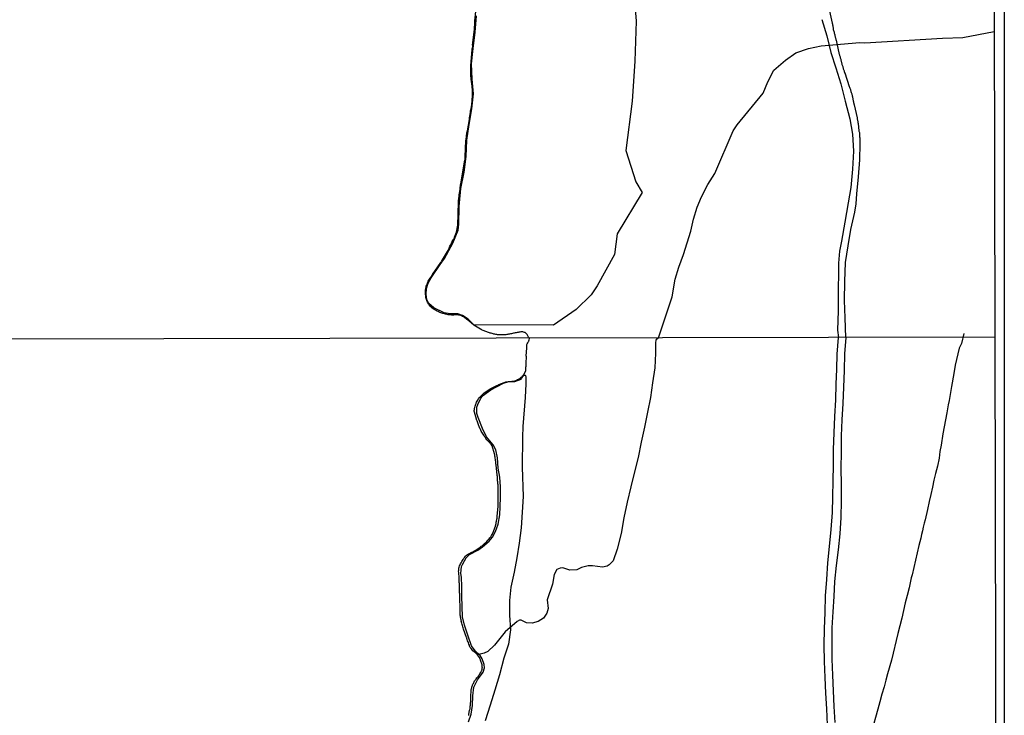
# Model space of a CAD drawing. Units: millimetres. Extents: x 175914 to 178330, y 1660412 to 1663190.
# Drawn here: x 178028 to 178330, y 1660855 to 1661069 of the extents above; entities that cross this region are included whole.
import ezdxf

# ---------------------------------------------------------------- set-up
doc = ezdxf.new("R2010")
doc.units = ezdxf.units.MM
for name, color, linetype in [('IMAGEM', 7, 'Continuous'), ('V-BANHADO', 102, 'Continuous'), ('V-REFERENCIA', 2, 'Continuous'), ('V-RIO', 71, 'Continuous'), ('V-VALETA', 6, 'Continuous'), ('X-LIMITE_1000', 7, 'Continuous'), ('X-LIMITE_5000', 7, 'Continuous')]:
    doc.layers.add(name, color=color, linetype=linetype)
picture_1 = doc.add_image_def('image1.jpg', size_in_pixel=(4026, 4630))

msp = doc.modelspace()

# ---------------------------------------------------------------- linework, layer by layer
at = {"layer": 'V-BANHADO'}
for points in [[(178215.67, 1661080.93), (178216.67, 1661068.24), (178216.25, 1661056.01), (178215.53, 1661043.72), (178213.49, 1661028.58), (178216.56, 1661018.99), (178218.56, 1661015.72), (178210.91, 1661003.06), (178210.1, 1660996.73), (178204.79, 1660987.06), (178202.92, 1660984.27), (178198.27, 1660979.85), (178191.31, 1660975.05), (178166.96, 1660975.13), (178166.47, 1660975.5), (178165.14, 1660976.85), (178163.43, 1660978.02), (178161.97, 1660978.54), (178159.7, 1660978.46), (178157.78, 1660978.83), (178154.61, 1660980.36), (178153.07, 1660981.7), (178152.54, 1660982.78), (178152.34, 1660984.54), (178152.38, 1660986.24), (178152.92, 1660987.93), (178153.88, 1660989.54), (178156.61, 1660993.62), (178157.95, 1660995.5), (178160.45, 1661000.18), (178162.14, 1661004.13), (178162.29, 1661006.03), (178162.42, 1661011.42), (178162.98, 1661016.9), (178163.94, 1661021.98), (178164.52, 1661026.73), (178164.79, 1661031.73), (178165.52, 1661036.52), (178166.33, 1661041.39), (178166.85, 1661046.01), (178166.39, 1661050.48), (178166.2, 1661055.12), (178166.76, 1661059.91), (178167.3, 1661064.89), (178167.7, 1661069.89)], [(178165.3, 1660853.36), (178166.06, 1660855.74), (178166.56, 1660858.32), (178166.62, 1660861.35), (178166.95, 1660863.99), (178168.08, 1660866.19), (178169.81, 1660868.56), (178170.2, 1660869.96), (178170.09, 1660870.99), (178169.49, 1660872.71), (178168.71, 1660873.94), (178168.18, 1660874.35), (178167.34, 1660875.1), (178166.2, 1660876.64), (178165.11, 1660879.9), (178164.03, 1660882.98), (178163.47, 1660885.56), (178163.38, 1660888.71), (178163.24, 1660891.85), (178163.22, 1660894.82), (178163.13, 1660897.7), (178162.96, 1660898.89), (178163.12, 1660901.02), (178163.41, 1660901.57), (178164.56, 1660903.7), (178165.54, 1660904.64), (178168.15, 1660906.04), (178169.55, 1660906.99), (178171.59, 1660908.75), (178172.68, 1660909.96), (178173.47, 1660911.53), (178173.91, 1660912.5), (178174.36, 1660914.02), (178174.87, 1660916.87), (178175.03, 1660919.3), (178175.1, 1660922.28), (178175.08, 1660925.48), (178174.87, 1660928.36), (178174.4, 1660931.18), (178174.14, 1660934.33), (178173.63, 1660936.76), (178172.89, 1660938.29), (178170.84, 1660940.74), (178169.55, 1660943.3), (178168.22, 1660946.74), (178167.86, 1660947.92), (178167.86, 1660949.84), (178168.16, 1660950.72), (178169, 1660952.42), (178169.58, 1660953.32), (178172.18, 1660955.18), (178176.07, 1660957.18), (178177.7, 1660957.71), (178179.45, 1660957.69), (178181.39, 1660958.5), (178181.56, 1660958.65), (178181.99, 1660959.29), (178182.36, 1660959.64), (178182.64, 1660959.65), (178182.75, 1660959.57), (178182.85, 1660959.04), (178182.88, 1660958.5), (178182.89, 1660957.04), (178182.66, 1660952.86), (178181.93, 1660943.94), (178181.82, 1660940.63), (178181.71, 1660931.45), (178182.02, 1660922.42), (178181.72, 1660917.62), (178181.42, 1660912.82), (178180.81, 1660908.11), (178180.06, 1660903.69), (178179.29, 1660899.27), (178178.22, 1660894.68), (178177.85, 1660890.52), (178177.9, 1660886.07), (178178.13, 1660881.62), (178177.52, 1660877.22), (178176.17, 1660872.87), (178174.82, 1660867.82), (178173.31, 1660863.09), (178171.94, 1660858.43), (178170.37, 1660853.7)]]:
    msp.add_lwpolyline(points, dxfattribs=at)
at = {"layer": 'V-REFERENCIA'}
for points in [[(178279.3, 1661057.37), (178279.21, 1661057.59), (178279.17, 1661057.8), (178279.1, 1661058.01), (178279.09, 1661058.07), (178278.13, 1661062.42), (178278.06, 1661062.46), (178278.02, 1661062.46), (178278.02, 1661062.74), (178277.92, 1661062.9), (178277.85, 1661063.42), (178277.76, 1661063.67), (178277.72, 1661063.93), (178277.64, 1661064.23), (178277.57, 1661064.48), (178277.51, 1661064.78), (178277.44, 1661065.04), (178277.36, 1661065.33), (178277.27, 1661065.63), (178277.21, 1661065.89), (178277.21, 1661066.1), (178277.19, 1661066.19), (178277.12, 1661066.44), (178277.08, 1661066.74), (178277.04, 1661066.99), (178276.98, 1661067.25), (178276.94, 1661067.55), (178276.92, 1661067.65), (178275.95, 1661072.25)], [(178273.65, 1661068.78), (178275.14, 1661063.74), (178276.38, 1661058.66), (178277.95, 1661053.96), (178279.46, 1661049.01), (178280.76, 1661043.76), (178282.22, 1661038.28), (178283.04, 1661033.64), (178283.34, 1661028.35), (178283.09, 1661022.87), (178282.59, 1661017.25), (178281.68, 1661012.55), (178280.66, 1661006.64), (178279.64, 1661000.73), (178279.11, 1660997.69), (178278.75, 1660993.99), (178278.75, 1660991.55), (178278.71, 1660985.49), (178278.67, 1660979.41), (178278.45, 1660973.45), (178278.81, 1660971.25)], [(178281.02, 1660971.26), (178280.86, 1660977.29), (178280.59, 1660982.54), (178280.69, 1660988.38), (178280.94, 1660994.22), (178281.75, 1660999.31), (178282.56, 1661004.4), (178283.73, 1661009.65), (178284.17, 1661012.25), (178284.42, 1661015.34), (178284.92, 1661020.55), (178285.3, 1661025.68), (178285.45, 1661030.58), (178285.39, 1661032.37), (178285.36, 1661032.64), (178285.32, 1661032.85), (178285.28, 1661033.07), (178285.28, 1661033.28), (178285.26, 1661033.49), (178285.26, 1661033.7), (178285.26, 1661033.96), (178285.19, 1661034.17), (178285.15, 1661034.38), (178285.09, 1661034.64), (178285.09, 1661034.85), (178285.09, 1661035.07), (178285.04, 1661035.28), (178285.02, 1661035.49), (178285, 1661035.7), (178284.96, 1661035.96), (178284.96, 1661036.17), (178284.94, 1661036.39), (178284.89, 1661036.6), (178284.85, 1661036.81), (178284.83, 1661037.02), (178284.81, 1661037.28), (178284.77, 1661037.49), (178284.7, 1661037.71), (178284.7, 1661037.92), (178284.64, 1661038.13), (178284.6, 1661038.34), (178284.56, 1661038.6), (178284.58, 1661038.62), (178283.63, 1661042.55), (178283.64, 1661042.6), (178283.6, 1661042.66), (178283.55, 1661042.66), (178283.55, 1661042.81), (178283.53, 1661043.03), (178283.51, 1661043.11), (178283.45, 1661043.24), (178283.43, 1661043.45), (178283.4, 1661043.67), (178283.32, 1661043.88), (178283.3, 1661044.09), (178283.28, 1661044.3), (178283.23, 1661044.56), (178283.17, 1661044.77), (178283.17, 1661044.99), (178283.09, 1661045.2), (178283.04, 1661045.41), (178282.98, 1661045.62), (178282.92, 1661045.88), (178282.85, 1661046.09), (178282.79, 1661046.3), (178282.7, 1661046.56), (178282.64, 1661046.77), (178282.55, 1661046.99), (178282.51, 1661047.2), (178282.41, 1661047.41), (178282.34, 1661047.62), (178282.25, 1661047.88), (178282.17, 1661048.09), (178282.15, 1661048.16), (178280.77, 1661052.26), (178280.7, 1661052.26), (178280.68, 1661052.52), (178280.64, 1661052.56), (178280.64, 1661052.67), (178280.59, 1661052.73), (178280.57, 1661052.95), (178280.47, 1661053.16), (178280.42, 1661053.37), (178280.34, 1661053.58), (178280.3, 1661053.84), (178280.21, 1661054.05), (178280.17, 1661054.27), (178280.06, 1661054.48), (178280.04, 1661054.69), (178279.94, 1661054.9), (178279.89, 1661055.16), (178279.81, 1661055.37), (178279.76, 1661055.59), (178279.7, 1661055.8), (178279.66, 1661056.01), (178279.57, 1661056.22), (178279.55, 1661056.48), (178279.47, 1661056.69), (178279.43, 1661056.9), (178279.34, 1661057.16), (178279.3, 1661057.37)], [(178275.37, 1660852.46), (178275.14, 1660857.3), (178274.91, 1660862.14), (178274.68, 1660866.98), (178274.45, 1660871.82), (178274.38, 1660876.88), (178274.51, 1660881.88), (178274.64, 1660886.92), (178274.77, 1660891.96), (178275.2, 1660897.02), (178275.48, 1660902.08), (178276.05, 1660907.14), (178276.55, 1660912.32), (178276.9, 1660917.54), (178277.03, 1660922.4), (178277.11, 1660927.23), (178277.19, 1660932.07), (178277.27, 1660936.91), (178277.48, 1660941.97), (178277.69, 1660947.03), (178277.93, 1660952.09), (178278.1, 1660956.92), (178278.25, 1660961.53), (178278.4, 1660966.14), (178278.81, 1660971.25)], [(178281.02, 1660971.26), (178280.65, 1660966.19), (178280.47, 1660961.11), (178280.29, 1660956.05), (178280.09, 1660950.99), (178279.8, 1660945.93), (178279.6, 1660941.03), (178279.59, 1660936.08), (178279.49, 1660931.11), (178279.55, 1660926.11), (178279.56, 1660921.09), (178279.47, 1660916.07), (178279.2, 1660911.05), (178278.67, 1660906.13), (178278.09, 1660901.32), (178277.51, 1660896.42), (178277.31, 1660891.79), (178276.99, 1660887.11), (178276.72, 1660882.21), (178276.74, 1660877.4), (178276.76, 1660872.59), (178276.89, 1660867.69), (178277.17, 1660862.85), (178277.34, 1660858.01), (178277.6, 1660853.18)]]:
    msp.add_lwpolyline(points, dxfattribs=at)
at = {"layer": 'V-RIO'}
msp.add_lwpolyline([(178165.32, 1660855.32), (178165.36, 1660855.4), (178165.38, 1660855.64), (178165.42, 1660855.72), (178165.64, 1660856.81), (178165.66, 1660857.11), (178165.75, 1660857.36), (178165.77, 1660857.66), (178165.79, 1660857.92), (178165.83, 1660858.17), (178165.87, 1660858.47), (178165.87, 1660858.73), (178165.92, 1660859.02), (178165.92, 1660859.28), (178165.96, 1660859.54), (178166, 1660859.83), (178166, 1660860.09), (178166, 1660860.39), (178166, 1660860.68), (178165.98, 1660861.01), (178166.13, 1660863.11), (178166.15, 1660863.32), (178166.17, 1660863.51), (178166.21, 1660863.58), (178166.26, 1660863.79), (178166.34, 1660864.01), (178166.38, 1660864.26), (178166.49, 1660864.47), (178166.56, 1660864.69), (178166.66, 1660864.94), (178166.77, 1660865.16), (178166.87, 1660865.37), (178167, 1660865.62), (178167.17, 1660865.9), (178167.36, 1660866.13), (178167.51, 1660866.35), (178167.68, 1660866.58), (178167.87, 1660866.83), (178168.02, 1660867.05), (178168.22, 1660867.28), (178168.35, 1660867.41), (178168.47, 1660867.63), (178168.64, 1660867.88), (178168.79, 1660868.11), (178168.94, 1660868.35), (178169.05, 1660868.52), (178169.17, 1660868.78), (178169.3, 1660868.99), (178169.37, 1660869.14), (178169.41, 1660869.2), (178169.45, 1660869.46), (178169.51, 1660869.67), (178169.51, 1660869.88), (178169.53, 1660869.99), (178169.51, 1660870.14), (178169.51, 1660870.35), (178169.49, 1660870.61), (178169.44, 1660870.84), (178169, 1660872.31), (178168.98, 1660872.39), (178168.81, 1660872.74), (178168.75, 1660872.86), (178168.71, 1660872.97), (178168.63, 1660873.1), (178168.05, 1660873.94), (178167.43, 1660874.5), (178167.11, 1660874.74), (178166.66, 1660875.14), (178166.41, 1660875.42), (178166.07, 1660875.84), (178165.81, 1660876.14), (178165.62, 1660876.52), (178165.55, 1660876.87), (178165.36, 1660877.21), (178165.24, 1660877.55), (178165.17, 1660877.89), (178165.02, 1660878.23), (178164.92, 1660878.57), (178164.79, 1660878.91), (178164.73, 1660879.1), (178164.68, 1660879.25), (178164.72, 1660879.27), (178163.77, 1660881.76), (178163.64, 1660882.15), (178163.53, 1660882.49), (178163.4, 1660882.87), (178163.34, 1660883.21), (178163.23, 1660883.59), (178163.13, 1660883.93), (178163.08, 1660884.27), (178163.09, 1660884.32), (178163.11, 1660884.32), (178163.13, 1660884.38), (178163.02, 1660884.42), (178163, 1660884.62), (178162.94, 1660884.91), (178162.89, 1660885.17), (178162.85, 1660885.47), (178162.81, 1660885.76), (178162.76, 1660886.06), (178162.74, 1660886.36), (178162.74, 1660886.66), (178162.72, 1660886.96), (178162.72, 1660887.21), (178162.72, 1660887.51), (178162.72, 1660887.77), (178162.72, 1660888.06), (178162.75, 1660888.39), (178162.64, 1660891.09), (178162.64, 1660891.39), (178162.64, 1660891.68), (178162.64, 1660892.02), (178162.64, 1660892.32), (178162.59, 1660892.66), (178162.57, 1660892.96), (178162.55, 1660893.3), (178162.55, 1660893.6), (178162.55, 1660893.94), (178162.55, 1660894.24), (178162.55, 1660894.58), (178162.55, 1660894.88), (178162.55, 1660895.18), (178162.51, 1660895.47), (178162.49, 1660895.77), (178162.47, 1660896.07), (178162.47, 1660896.37), (178162.47, 1660896.67), (178162.47, 1660897.47), (178162.45, 1660897.82), (178162.42, 1660898.16), (178162.32, 1660898.5), (178162.3, 1660898.84), (178162.28, 1660899.18), (178162.23, 1660899.52), (178162.3, 1660899.86), (178162.32, 1660900.2), (178162.36, 1660900.5), (178162.45, 1660900.84), (178162.57, 1660901.18), (178162.7, 1660901.52), (178162.85, 1660901.82), (178163.06, 1660902.16), (178163.21, 1660902.5), (178163.43, 1660902.84), (178163.66, 1660903.18), (178163.85, 1660903.52), (178164.13, 1660903.9), (178164.38, 1660904.18), (178164.64, 1660904.43), (178164.94, 1660904.69), (178165.28, 1660904.88), (178165.58, 1660905.01), (178165.92, 1660905.18), (178166.26, 1660905.35), (178166.6, 1660905.52), (178166.94, 1660905.73), (178167.28, 1660905.92), (178167.6, 1660906.09), (178167.92, 1660906.35), (178168.22, 1660906.52), (178168.56, 1660906.73), (178168.88, 1660906.95), (178169.2, 1660907.2), (178169.47, 1660907.37), (178169.77, 1660907.61), (178170.03, 1660907.86), (178170.31, 1660908.12), (178170.58, 1660908.37), (178170.9, 1660908.67), (178171.24, 1660909.07), (178171.58, 1660909.46), (178171.86, 1660909.78), (178172.11, 1660910.12), (178172.33, 1660910.46), (178172.54, 1660910.8), (178172.63, 1660910.95), (178172.67, 1660911.08), (178172.71, 1660911.14), (178172.7, 1660911.19), (178173.52, 1660913.37), (178173.58, 1660913.44), (178173.6, 1660913.59), (178173.62, 1660913.7), (178173.71, 1660913.91), (178173.75, 1660914.21), (178173.82, 1660914.42), (178173.82, 1660914.63), (178173.84, 1660914.85), (178173.9, 1660915.1), (178173.94, 1660915.32), (178173.96, 1660915.53), (178174.03, 1660915.78), (178174.05, 1660916), (178174.07, 1660916.21), (178174.09, 1660916.44), (178174.35, 1660919.36), (178174.35, 1660919.62), (178174.35, 1660919.83), (178174.37, 1660920.04), (178174.39, 1660920.3), (178174.41, 1660920.51), (178174.43, 1660920.72), (178174.43, 1660920.98), (178174.43, 1660921.19), (178174.43, 1660921.4), (178174.43, 1660921.66), (178174.43, 1660921.87), (178174.41, 1660922.13), (178174.41, 1660922.38), (178174.41, 1660922.6), (178174.42, 1660922.85), (178174.35, 1660925.83), (178174.35, 1660926.09), (178174.3, 1660926.39), (178174.26, 1660926.68), (178174.26, 1660926.98), (178174.22, 1660927.28), (178174.2, 1660927.58), (178174.18, 1660927.88), (178174.16, 1660928.13), (178174.13, 1660928.43), (178174.13, 1660928.69), (178174.13, 1660928.79), (178174.07, 1660928.83), (178174.05, 1660929), (178173.75, 1660932.13), (178173.67, 1660932.48), (178173.67, 1660932.82), (178173.62, 1660933.16), (178173.56, 1660933.5), (178173.54, 1660933.84), (178173.49, 1660934.18), (178173.45, 1660934.52), (178173.39, 1660934.86), (178173.37, 1660935.2), (178173.26, 1660935.54), (178173.25, 1660935.58), (178172.5, 1660938.01), (178172.33, 1660938.31), (178172.07, 1660938.62), (178171.9, 1660938.86), (178171.6, 1660939.18), (178171.43, 1660939.37), (178171.16, 1660939.67), (178170.92, 1660939.88), (178170.62, 1660940.25), (178170.45, 1660940.52), (178170.3, 1660940.76), (178170.26, 1660940.84), (178170.2, 1660940.91), (178169.94, 1660941.27), (178169.77, 1660941.55), (178169.53, 1660941.91), (178169.37, 1660942.18), (178169.19, 1660942.48), (178169.05, 1660942.78), (178168.92, 1660943.08), (178168.79, 1660943.33), (178168.66, 1660943.63), (178168.56, 1660943.89), (178168.43, 1660944.19), (178168.34, 1660944.48), (178168.26, 1660944.78), (178168.13, 1660945.08), (178168.02, 1660945.33), (178167.9, 1660945.63), (178167.79, 1660945.89), (178167.77, 1660946.02), (178167.75, 1660946.14), (178167.69, 1660946.21), (178167.12, 1660948.35), (178167.11, 1660948.44), (178167.07, 1660948.53), (178167.04, 1660948.87), (178167.11, 1660949.17), (178167.15, 1660949.51), (178167.22, 1660949.81), (178167.34, 1660950.15), (178167.45, 1660950.44), (178167.56, 1660950.79), (178167.6, 1660951.02), (178167.62, 1660951.08), (178167.77, 1660951.42), (178167.94, 1660951.72), (178168.11, 1660952.06), (178168.34, 1660952.51), (178168.43, 1660952.63), (178168.5, 1660952.7), (178168.54, 1660952.74), (178168.58, 1660952.83), (178168.62, 1660952.85), (178170.08, 1660954.25), (178172.11, 1660955.56), (178173.76, 1660956.42), (178174.01, 1660956.55), (178174.31, 1660956.66), (178174.56, 1660956.78), (178174.86, 1660956.93), (178175.12, 1660957.04), (178175.37, 1660957.15), (178175.67, 1660957.25), (178175.93, 1660957.36), (178176.22, 1660957.47), (178176.48, 1660957.55), (178176.74, 1660957.59), (178177.03, 1660957.64), (178177.29, 1660957.68), (178177.59, 1660957.7), (178177.84, 1660957.72), (178178.14, 1660957.74), (178178.4, 1660957.76), (178178.65, 1660957.81), (178178.95, 1660957.85), (178179.21, 1660957.89), (178179.5, 1660957.93), (178179.76, 1660958.04), (178180.01, 1660958.15), (178180.31, 1660958.3), (178180.57, 1660958.42), (178180.87, 1660958.6), (178181.12, 1660958.77), (178181.37, 1660958.98), (178181.72, 1660959.23), (178181.89, 1660959.47), (178182.1, 1660959.64), (178182.14, 1660959.71), (178182.64, 1660960.57), (178182.82, 1660961.13), (178182.84, 1660961.47), (178182.86, 1660961.81), (178182.88, 1660962.15), (178182.95, 1660962.49), (178182.95, 1660962.84), (178182.97, 1660963.18), (178182.99, 1660963.52), (178182.99, 1660963.86), (178182.99, 1660964.2), (178183.03, 1660964.54), (178183.06, 1660964.88), (178183.03, 1660965.26), (178183.02, 1660965.66), (178183.16, 1660967.99), (178183.16, 1660968.2), (178183.18, 1660968.41), (178183.18, 1660968.63), (178183.2, 1660968.84), (178183.2, 1660969.05), (178183.29, 1660969.31), (178183.46, 1660969.56), (178183.57, 1660969.78), (178183.69, 1660969.99), (178183.76, 1660970.12), (178183.8, 1660970.2), (178183.82, 1660970.33), (178183.88, 1660970.45), (178184, 1660971.07), (178183.66, 1660971.36), (178183.32, 1660972.11), (178182.9, 1660972.6), (178182.71, 1660972.72), (178182.41, 1660972.8), (178182.15, 1660972.89), (178181.9, 1660972.93), (178181.6, 1660972.95), (178181.3, 1660972.95), (178181.05, 1660972.91), (178180.75, 1660972.87), (178180.49, 1660972.8), (178180.2, 1660972.78), (178179.9, 1660972.7), (178179.6, 1660972.63), (178179.3, 1660972.57), (178179.05, 1660972.53), (178178.75, 1660972.48), (178178.49, 1660972.4), (178178.2, 1660972.35), (178177.9, 1660972.27), (178177.6, 1660972.21), (178177.3, 1660972.16), (178177.05, 1660972.14), (178176.75, 1660972.1), (178176.49, 1660972.08), (178176.19, 1660972.06), (178175.9, 1660972.06), (178175.6, 1660972.04), (178175.3, 1660972.06), (178175, 1660972.06), (178174.75, 1660972.08), (178174.45, 1660972.1), (178174.19, 1660972.1), (178173.94, 1660972.14), (178173.64, 1660972.18), (178173.38, 1660972.23), (178173.09, 1660972.29), (178172.83, 1660972.35), (178172.53, 1660972.44), (178172.24, 1660972.53), (178171.98, 1660972.61), (178171.68, 1660972.68), (178171.43, 1660972.76), (178171.13, 1660972.89), (178170.87, 1660972.97), (178170.62, 1660973.06), (178170.32, 1660973.19), (178170.06, 1660973.27), (178169.77, 1660973.4), (178169.51, 1660973.53), (178169.26, 1660973.65), (178169.1, 1660973.72), (178169.02, 1660973.76), (178168.93, 1660973.76), (178166.93, 1660975.01), (178165.36, 1660976.36), (178165.1, 1660976.59), (178164.78, 1660976.8), (178164.48, 1660977.04), (178164.27, 1660977.21), (178164.02, 1660977.38), (178163.72, 1660977.57), (178163.47, 1660977.7), (178163.17, 1660977.85), (178162.91, 1660977.95), (178162.66, 1660978.04), (178162.36, 1660978.1), (178162.1, 1660978.14), (178161.85, 1660978.17), (178161.55, 1660978.17), (178161.29, 1660978.14), (178161, 1660978.14), (178160.7, 1660978.12), (178160.4, 1660978.1), (178160.15, 1660978.1), (178159.85, 1660978.14), (178159.59, 1660978.19), (178159.29, 1660978.23), (178159, 1660978.23), (178158.74, 1660978.29), (178158.44, 1660978.36), (178158.19, 1660978.42), (178157.89, 1660978.49), (178157.63, 1660978.57), (178157.38, 1660978.61), (178157.08, 1660978.72), (178156.82, 1660978.78), (178156.53, 1660978.95), (178156.27, 1660979.04), (178155.97, 1660979.19), (178155.68, 1660979.32), (178155.42, 1660979.44), (178155.12, 1660979.61), (178154.76, 1660979.8), (178154.42, 1660980.02), (178154.01, 1660980.3), (178153.69, 1660980.62), (178153.48, 1660980.87), (178153.2, 1660981.21), (178153.03, 1660981.47), (178152.93, 1660981.73), (178152.73, 1660982.02), (178152.61, 1660982.32), (178152.5, 1660982.62), (178152.39, 1660982.92), (178152.31, 1660983.22), (178152.29, 1660983.28), (178152.2, 1660983.36), (178152.21, 1660983.51), (178152.07, 1660984.96), (178152.07, 1660985.22), (178152.09, 1660985.51), (178152.09, 1660985.81), (178152.18, 1660986.11), (178152.2, 1660986.41), (178152.31, 1660986.71), (178152.35, 1660987), (178152.46, 1660987.3), (178152.56, 1660987.6), (178152.67, 1660987.9), (178152.78, 1660988.2), (178152.93, 1660988.49), (178153.12, 1660988.79), (178153.31, 1660989.09), (178153.48, 1660989.39), (178153.65, 1660989.64), (178153.69, 1660989.68), (178153.76, 1660989.77), (178153.84, 1660989.92), (178153.91, 1660989.96), (178153.95, 1660990.06), (178154.01, 1660990.13), (178154.08, 1660990.2), (178154.14, 1660990.34), (178154.2, 1660990.43), (178154.2, 1660990.52), (178156.82, 1660994.2), (178156.86, 1660994.28), (178156.91, 1660994.33), (178157.01, 1660994.5), (178158.86, 1660997.56), (178159.01, 1660997.9), (178159.16, 1660998.24), (178159.33, 1660998.58), (178159.46, 1660998.92), (178159.61, 1660999.26), (178159.76, 1660999.6), (178159.99, 1660999.95), (178160.14, 1661000.29), (178160.31, 1661000.63), (178160.5, 1661000.97), (178160.65, 1661001.31), (178160.86, 1661001.65), (178160.95, 1661001.84), (178161.01, 1661002.01), (178161.61, 1661003.49), (178161.97, 1661005.65), (178161.97, 1661005.86), (178161.99, 1661006.2), (178162.01, 1661006.54), (178162.01, 1661006.88), (178162.06, 1661007.22), (178162.1, 1661007.57), (178162.1, 1661007.91), (178162.1, 1661008.25), (178162.12, 1661008.61), (178162.25, 1661013.23), (178162.25, 1661013.44), (178162.27, 1661013.65), (178162.29, 1661013.87), (178162.33, 1661014.08), (178162.38, 1661014.33), (178162.4, 1661014.55), (178162.4, 1661014.76), (178162.44, 1661014.97), (178162.46, 1661015.19), (178162.48, 1661015.4), (178162.53, 1661015.57), (178162.57, 1661015.65), (178162.59, 1661015.87), (178162.59, 1661016.08), (178162.61, 1661016.34), (178162.69, 1661016.55), (178162.69, 1661016.76), (178162.72, 1661016.97), (178162.74, 1661017.19), (178162.74, 1661017.4), (178162.82, 1661017.65), (178162.84, 1661017.87), (178162.86, 1661018.08), (178162.92, 1661018.32), (178164.21, 1661025.66), (178164.23, 1661025.87), (178164.23, 1661026.08), (178164.25, 1661026.34), (178164.27, 1661026.55), (178164.25, 1661026.79), (178164.5, 1661031.62), (178164.55, 1661031.96), (178164.57, 1661032.3), (178164.63, 1661032.64), (178164.68, 1661032.98), (178164.7, 1661033.32), (178164.78, 1661033.62), (178164.82, 1661033.96), (178164.89, 1661034.3), (178164.96, 1661034.66), (178165.57, 1661038.09), (178165.59, 1661038.39), (178165.63, 1661038.68), (178165.67, 1661038.98), (178165.72, 1661039.28), (178165.8, 1661039.54), (178165.82, 1661039.83), (178165.85, 1661040.13), (178165.89, 1661040.43), (178165.93, 1661040.73), (178166.02, 1661041.03), (178166.06, 1661041.32), (178166.12, 1661041.62), (178166.17, 1661041.92), (178166.19, 1661042.18), (178166.27, 1661042.47), (178166.29, 1661042.77), (178166.31, 1661043.07), (178166.38, 1661043.37), (178166.4, 1661043.67), (178166.42, 1661043.96), (178166.44, 1661044.26), (178166.44, 1661044.56), (178166.49, 1661044.86), (178166.53, 1661045.17), (178166.49, 1661047.5), (178166.44, 1661047.84), (178166.4, 1661048.18), (178166.38, 1661048.52), (178166.34, 1661048.86), (178166.29, 1661049.2), (178166.25, 1661049.54), (178166.23, 1661049.88), (178166.14, 1661050.22), (178166.12, 1661050.6), (178166.06, 1661050.99), (178166.02, 1661051.33), (178166, 1661051.71), (178165.97, 1661052.05), (178165.97, 1661052.43), (178165.97, 1661052.78), (178165.97, 1661053.12), (178165.97, 1661053.46), (178165.97, 1661053.8), (178166, 1661054.14), (178165.97, 1661054.52), (178166.44, 1661059.54), (178166.46, 1661059.8), (178166.48, 1661060.05), (178166.57, 1661060.35), (178166.57, 1661060.61), (178166.59, 1661060.78), (178166.56, 1661060.91), (178167.12, 1661065.8), (178167.12, 1661066.01), (178167.12, 1661066.19), (178167.14, 1661066.36), (178167.17, 1661066.53), (178167.17, 1661066.7), (178167.21, 1661066.87), (178167.21, 1661067.04), (178167.21, 1661067.21), (178167.21, 1661067.38), (178167.23, 1661067.55), (178167.25, 1661067.76), (178167.25, 1661067.97), (178167.25, 1661068.14), (178167.23, 1661068.21), (178167.23, 1661068.33), (178167.68, 1661072.1)], dxfattribs=at)
msp.add_lwpolyline([(178165.32, 1660855.32), (178165.36, 1660855.4), (178165.38, 1660855.64), (178165.42, 1660855.72), (178165.64, 1660856.81), (178165.66, 1660857.11), (178165.75, 1660857.36), (178165.77, 1660857.66), (178165.79, 1660857.92), (178165.83, 1660858.17), (178165.87, 1660858.47), (178165.87, 1660858.73), (178165.92, 1660859.02), (178165.92, 1660859.28), (178165.96, 1660859.54), (178166, 1660859.83), (178166, 1660860.09), (178166, 1660860.39), (178166, 1660860.68), (178165.98, 1660861.01), (178166.13, 1660863.11), (178166.15, 1660863.32), (178166.17, 1660863.51), (178166.21, 1660863.58), (178166.26, 1660863.79), (178166.34, 1660864.01), (178166.38, 1660864.26), (178166.49, 1660864.47), (178166.56, 1660864.69), (178166.66, 1660864.94), (178166.77, 1660865.16), (178166.87, 1660865.37), (178167, 1660865.62), (178167.17, 1660865.9), (178167.36, 1660866.13), (178167.51, 1660866.35), (178167.68, 1660866.58), (178167.87, 1660866.83), (178168.02, 1660867.05), (178168.22, 1660867.28), (178168.35, 1660867.41), (178168.47, 1660867.63), (178168.64, 1660867.88), (178168.79, 1660868.11), (178168.94, 1660868.35), (178169.05, 1660868.52), (178169.17, 1660868.78), (178169.3, 1660868.99), (178169.37, 1660869.14), (178169.41, 1660869.2), (178169.45, 1660869.46), (178169.51, 1660869.67), (178169.51, 1660869.88), (178169.53, 1660869.99), (178169.51, 1660870.14), (178169.51, 1660870.35), (178169.49, 1660870.61), (178169.44, 1660870.84), (178169, 1660872.31), (178168.98, 1660872.39), (178168.81, 1660872.74), (178168.75, 1660872.86), (178168.71, 1660872.97), (178168.63, 1660873.1), (178168.05, 1660873.94), (178167.43, 1660874.5), (178167.11, 1660874.74), (178166.66, 1660875.14), (178166.41, 1660875.42), (178166.07, 1660875.84), (178165.81, 1660876.14), (178165.62, 1660876.52), (178165.55, 1660876.87), (178165.36, 1660877.21), (178165.24, 1660877.55), (178165.17, 1660877.89), (178165.02, 1660878.23), (178164.92, 1660878.57), (178164.79, 1660878.91), (178164.73, 1660879.1), (178164.68, 1660879.25), (178164.72, 1660879.27), (178163.77, 1660881.76), (178163.64, 1660882.15), (178163.53, 1660882.49), (178163.4, 1660882.87), (178163.34, 1660883.21), (178163.23, 1660883.59), (178163.13, 1660883.93), (178163.08, 1660884.27), (178163.09, 1660884.32), (178163.11, 1660884.32), (178163.13, 1660884.38), (178163.02, 1660884.42), (178163, 1660884.62), (178162.94, 1660884.91), (178162.89, 1660885.17), (178162.85, 1660885.47), (178162.81, 1660885.76), (178162.76, 1660886.06), (178162.74, 1660886.36), (178162.74, 1660886.66), (178162.72, 1660886.96), (178162.72, 1660887.21), (178162.72, 1660887.51), (178162.72, 1660887.77), (178162.72, 1660888.06), (178162.75, 1660888.39), (178162.64, 1660891.09), (178162.64, 1660891.39), (178162.64, 1660891.68), (178162.64, 1660892.02), (178162.64, 1660892.32), (178162.59, 1660892.66), (178162.57, 1660892.96), (178162.55, 1660893.3), (178162.55, 1660893.6), (178162.55, 1660893.94), (178162.55, 1660894.24), (178162.55, 1660894.58), (178162.55, 1660894.88), (178162.55, 1660895.18), (178162.51, 1660895.47), (178162.49, 1660895.77), (178162.47, 1660896.07), (178162.47, 1660896.37), (178162.47, 1660896.67), (178162.47, 1660897.47), (178162.45, 1660897.82), (178162.42, 1660898.16), (178162.32, 1660898.5), (178162.3, 1660898.84), (178162.28, 1660899.18), (178162.23, 1660899.52), (178162.3, 1660899.86), (178162.32, 1660900.2), (178162.36, 1660900.5), (178162.45, 1660900.84), (178162.57, 1660901.18), (178162.7, 1660901.52), (178162.85, 1660901.82), (178163.06, 1660902.16), (178163.21, 1660902.5), (178163.43, 1660902.84), (178163.66, 1660903.18), (178163.85, 1660903.52), (178164.13, 1660903.9), (178164.38, 1660904.18), (178164.64, 1660904.43), (178164.94, 1660904.69), (178165.28, 1660904.88), (178165.58, 1660905.01), (178165.92, 1660905.18), (178166.26, 1660905.35), (178166.6, 1660905.52), (178166.94, 1660905.73), (178167.28, 1660905.92), (178167.6, 1660906.09), (178167.92, 1660906.35), (178168.22, 1660906.52), (178168.56, 1660906.73), (178168.88, 1660906.95), (178169.2, 1660907.2), (178169.47, 1660907.37), (178169.77, 1660907.61), (178170.03, 1660907.86), (178170.31, 1660908.12), (178170.58, 1660908.37), (178170.9, 1660908.67), (178171.24, 1660909.07), (178171.58, 1660909.46), (178171.86, 1660909.78), (178172.11, 1660910.12), (178172.33, 1660910.46), (178172.54, 1660910.8), (178172.63, 1660910.95), (178172.67, 1660911.08), (178172.71, 1660911.14), (178172.7, 1660911.19), (178173.52, 1660913.37), (178173.58, 1660913.44), (178173.6, 1660913.59), (178173.62, 1660913.7), (178173.71, 1660913.91), (178173.75, 1660914.21), (178173.82, 1660914.42), (178173.82, 1660914.63), (178173.84, 1660914.85), (178173.9, 1660915.1), (178173.94, 1660915.32), (178173.96, 1660915.53), (178174.03, 1660915.78), (178174.05, 1660916), (178174.07, 1660916.21), (178174.09, 1660916.44), (178174.35, 1660919.36), (178174.35, 1660919.62), (178174.35, 1660919.83), (178174.37, 1660920.04), (178174.39, 1660920.3), (178174.41, 1660920.51), (178174.43, 1660920.72), (178174.43, 1660920.98), (178174.43, 1660921.19), (178174.43, 1660921.4), (178174.43, 1660921.66), (178174.43, 1660921.87), (178174.41, 1660922.13), (178174.41, 1660922.38), (178174.41, 1660922.6), (178174.42, 1660922.85), (178174.35, 1660925.83), (178174.35, 1660926.09), (178174.3, 1660926.39), (178174.26, 1660926.68), (178174.26, 1660926.98), (178174.22, 1660927.28), (178174.2, 1660927.58), (178174.18, 1660927.88), (178174.16, 1660928.13), (178174.13, 1660928.43), (178174.13, 1660928.69), (178174.13, 1660928.79), (178174.07, 1660928.83), (178174.05, 1660929), (178173.75, 1660932.13), (178173.67, 1660932.48), (178173.67, 1660932.82), (178173.62, 1660933.16), (178173.56, 1660933.5), (178173.54, 1660933.84), (178173.49, 1660934.18), (178173.45, 1660934.52), (178173.39, 1660934.86), (178173.37, 1660935.2), (178173.26, 1660935.54), (178173.25, 1660935.58), (178172.5, 1660938.01), (178172.33, 1660938.31), (178172.07, 1660938.62), (178171.9, 1660938.86), (178171.6, 1660939.18), (178171.43, 1660939.37), (178171.16, 1660939.67), (178170.92, 1660939.88), (178170.62, 1660940.25), (178170.45, 1660940.52), (178170.3, 1660940.76), (178170.26, 1660940.84), (178170.2, 1660940.91), (178169.94, 1660941.27), (178169.77, 1660941.55), (178169.53, 1660941.91), (178169.37, 1660942.18), (178169.19, 1660942.48), (178169.05, 1660942.78), (178168.92, 1660943.08), (178168.79, 1660943.33), (178168.66, 1660943.63), (178168.56, 1660943.89), (178168.43, 1660944.19), (178168.34, 1660944.48), (178168.26, 1660944.78), (178168.13, 1660945.08), (178168.02, 1660945.33), (178167.9, 1660945.63), (178167.79, 1660945.89), (178167.77, 1660946.02), (178167.75, 1660946.14), (178167.69, 1660946.21), (178167.12, 1660948.35), (178167.11, 1660948.44), (178167.07, 1660948.53), (178167.04, 1660948.87), (178167.11, 1660949.17), (178167.15, 1660949.51), (178167.22, 1660949.81), (178167.34, 1660950.15), (178167.45, 1660950.44), (178167.56, 1660950.79), (178167.6, 1660951.02), (178167.62, 1660951.08), (178167.77, 1660951.42), (178167.94, 1660951.72), (178168.11, 1660952.06), (178168.34, 1660952.51), (178168.43, 1660952.63), (178168.5, 1660952.7), (178168.54, 1660952.74), (178168.58, 1660952.83), (178168.62, 1660952.85), (178170.08, 1660954.25), (178172.11, 1660955.56), (178173.76, 1660956.42), (178174.01, 1660956.55), (178174.31, 1660956.66), (178174.56, 1660956.78), (178174.86, 1660956.93), (178175.12, 1660957.04), (178175.37, 1660957.15), (178175.67, 1660957.25), (178175.93, 1660957.36), (178176.22, 1660957.47), (178176.48, 1660957.55), (178176.74, 1660957.59), (178177.03, 1660957.64), (178177.29, 1660957.68), (178177.59, 1660957.7), (178177.84, 1660957.72), (178178.14, 1660957.74), (178178.4, 1660957.76), (178178.65, 1660957.81), (178178.95, 1660957.85), (178179.21, 1660957.89), (178179.5, 1660957.93), (178179.76, 1660958.04), (178180.01, 1660958.15), (178180.31, 1660958.3), (178180.57, 1660958.42), (178180.87, 1660958.6), (178181.12, 1660958.77), (178181.37, 1660958.98), (178181.72, 1660959.23), (178181.89, 1660959.47), (178182.1, 1660959.64), (178182.14, 1660959.71), (178182.64, 1660960.57), (178182.82, 1660961.13), (178182.84, 1660961.47), (178182.86, 1660961.81), (178182.88, 1660962.15), (178182.95, 1660962.49), (178182.95, 1660962.84), (178182.97, 1660963.18), (178182.99, 1660963.52), (178182.99, 1660963.86), (178182.99, 1660964.2), (178183.03, 1660964.54), (178183.06, 1660964.88), (178183.03, 1660965.26), (178183.02, 1660965.66), (178183.16, 1660967.99), (178183.16, 1660968.2), (178183.18, 1660968.41), (178183.18, 1660968.63), (178183.2, 1660968.84), (178183.2, 1660969.05), (178183.29, 1660969.31), (178183.46, 1660969.56), (178183.57, 1660969.78), (178183.69, 1660969.99), (178183.76, 1660970.12), (178183.8, 1660970.2), (178183.82, 1660970.33), (178183.88, 1660970.45), (178184, 1660971.07), (178183.66, 1660971.36), (178183.32, 1660972.11), (178182.9, 1660972.6), (178182.71, 1660972.72), (178182.41, 1660972.8), (178182.15, 1660972.89), (178181.9, 1660972.93), (178181.6, 1660972.95), (178181.3, 1660972.95), (178181.05, 1660972.91), (178180.75, 1660972.87), (178180.49, 1660972.8), (178180.2, 1660972.78), (178179.9, 1660972.7), (178179.6, 1660972.63), (178179.3, 1660972.57), (178179.05, 1660972.53), (178178.75, 1660972.48), (178178.49, 1660972.4), (178178.2, 1660972.35), (178177.9, 1660972.27), (178177.6, 1660972.21), (178177.3, 1660972.16), (178177.05, 1660972.14), (178176.75, 1660972.1), (178176.49, 1660972.08), (178176.19, 1660972.06), (178175.9, 1660972.06), (178175.6, 1660972.04), (178175.3, 1660972.06), (178175, 1660972.06), (178174.75, 1660972.08), (178174.45, 1660972.1), (178174.19, 1660972.1), (178173.94, 1660972.14), (178173.64, 1660972.18), (178173.38, 1660972.23), (178173.09, 1660972.29), (178172.83, 1660972.35), (178172.53, 1660972.44), (178172.24, 1660972.53), (178171.98, 1660972.61), (178171.68, 1660972.68), (178171.43, 1660972.76), (178171.13, 1660972.89), (178170.87, 1660972.97), (178170.62, 1660973.06), (178170.32, 1660973.19), (178170.06, 1660973.27), (178169.77, 1660973.4), (178169.51, 1660973.53), (178169.26, 1660973.65), (178169.1, 1660973.72), (178169.02, 1660973.76), (178168.93, 1660973.76), (178166.93, 1660975.01), (178165.36, 1660976.36), (178165.1, 1660976.59), (178164.78, 1660976.8), (178164.48, 1660977.04), (178164.27, 1660977.21), (178164.02, 1660977.38), (178163.72, 1660977.57), (178163.47, 1660977.7), (178163.17, 1660977.85), (178162.91, 1660977.95), (178162.66, 1660978.04), (178162.36, 1660978.1), (178162.1, 1660978.14), (178161.85, 1660978.17), (178161.55, 1660978.17), (178161.29, 1660978.14), (178161, 1660978.14), (178160.7, 1660978.12), (178160.4, 1660978.1), (178160.15, 1660978.1), (178159.85, 1660978.14), (178159.59, 1660978.19), (178159.29, 1660978.23), (178159, 1660978.23), (178158.74, 1660978.29), (178158.44, 1660978.36), (178158.19, 1660978.42), (178157.89, 1660978.49), (178157.63, 1660978.57), (178157.38, 1660978.61), (178157.08, 1660978.72), (178156.82, 1660978.78), (178156.53, 1660978.95), (178156.27, 1660979.04), (178155.97, 1660979.19), (178155.68, 1660979.32), (178155.42, 1660979.44), (178155.12, 1660979.61), (178154.76, 1660979.8), (178154.42, 1660980.02), (178154.01, 1660980.3), (178153.69, 1660980.62), (178153.48, 1660980.87), (178153.2, 1660981.21), (178153.03, 1660981.47), (178152.93, 1660981.73), (178152.73, 1660982.02), (178152.61, 1660982.32), (178152.5, 1660982.62), (178152.39, 1660982.92), (178152.31, 1660983.22), (178152.29, 1660983.28), (178152.2, 1660983.36), (178152.21, 1660983.51), (178152.07, 1660984.96), (178152.07, 1660985.22), (178152.09, 1660985.51), (178152.09, 1660985.81), (178152.18, 1660986.11), (178152.2, 1660986.41), (178152.31, 1660986.71), (178152.35, 1660987), (178152.46, 1660987.3), (178152.56, 1660987.6), (178152.67, 1660987.9), (178152.78, 1660988.2), (178152.93, 1660988.49), (178153.12, 1660988.79), (178153.31, 1660989.09), (178153.48, 1660989.39), (178153.65, 1660989.64), (178153.69, 1660989.68), (178153.76, 1660989.77), (178153.84, 1660989.92), (178153.91, 1660989.96), (178153.95, 1660990.06), (178154.01, 1660990.13), (178154.08, 1660990.2), (178154.14, 1660990.34), (178154.2, 1660990.43), (178154.2, 1660990.52), (178156.82, 1660994.2), (178156.86, 1660994.28), (178156.91, 1660994.33), (178157.01, 1660994.5), (178158.86, 1660997.56), (178159.01, 1660997.9), (178159.16, 1660998.24), (178159.33, 1660998.58), (178159.46, 1660998.92), (178159.61, 1660999.26), (178159.76, 1660999.6), (178159.99, 1660999.95), (178160.14, 1661000.29), (178160.31, 1661000.63), (178160.5, 1661000.97), (178160.65, 1661001.31), (178160.86, 1661001.65), (178160.95, 1661001.84), (178161.01, 1661002.01), (178161.61, 1661003.49), (178161.97, 1661005.65), (178161.97, 1661005.86), (178161.99, 1661006.2), (178162.01, 1661006.54), (178162.01, 1661006.88), (178162.06, 1661007.22), (178162.1, 1661007.57), (178162.1, 1661007.91), (178162.1, 1661008.25), (178162.12, 1661008.61), (178162.25, 1661013.23), (178162.25, 1661013.44), (178162.27, 1661013.65), (178162.29, 1661013.87), (178162.33, 1661014.08), (178162.38, 1661014.33), (178162.4, 1661014.55), (178162.4, 1661014.76), (178162.44, 1661014.97), (178162.46, 1661015.19), (178162.48, 1661015.4), (178162.53, 1661015.57), (178162.57, 1661015.65), (178162.59, 1661015.87), (178162.59, 1661016.08), (178162.61, 1661016.34), (178162.69, 1661016.55), (178162.69, 1661016.76), (178162.72, 1661016.97), (178162.74, 1661017.19), (178162.74, 1661017.4), (178162.82, 1661017.65), (178162.84, 1661017.87), (178162.86, 1661018.08), (178162.92, 1661018.32), (178164.21, 1661025.66), (178164.23, 1661025.87), (178164.23, 1661026.08), (178164.25, 1661026.34), (178164.27, 1661026.55), (178164.25, 1661026.79), (178164.5, 1661031.62), (178164.55, 1661031.96), (178164.57, 1661032.3), (178164.63, 1661032.64), (178164.68, 1661032.98), (178164.7, 1661033.32), (178164.78, 1661033.62), (178164.82, 1661033.96), (178164.89, 1661034.3), (178164.96, 1661034.66), (178165.57, 1661038.09), (178165.59, 1661038.39), (178165.63, 1661038.68), (178165.67, 1661038.98), (178165.72, 1661039.28), (178165.8, 1661039.54), (178165.82, 1661039.83), (178165.85, 1661040.13), (178165.89, 1661040.43), (178165.93, 1661040.73), (178166.02, 1661041.03), (178166.06, 1661041.32), (178166.12, 1661041.62), (178166.17, 1661041.92), (178166.19, 1661042.18), (178166.27, 1661042.47), (178166.29, 1661042.77), (178166.31, 1661043.07), (178166.38, 1661043.37), (178166.4, 1661043.67), (178166.42, 1661043.96), (178166.44, 1661044.26), (178166.44, 1661044.56), (178166.49, 1661044.86), (178166.53, 1661045.17), (178166.49, 1661047.5), (178166.44, 1661047.84), (178166.4, 1661048.18), (178166.38, 1661048.52), (178166.34, 1661048.86), (178166.29, 1661049.2), (178166.25, 1661049.54), (178166.23, 1661049.88), (178166.14, 1661050.22), (178166.12, 1661050.6), (178166.06, 1661050.99), (178166.02, 1661051.33), (178166, 1661051.71), (178165.97, 1661052.05), (178165.97, 1661052.43), (178165.97, 1661052.78), (178165.97, 1661053.12), (178165.97, 1661053.46), (178165.97, 1661053.8), (178166, 1661054.14), (178165.97, 1661054.52), (178166.44, 1661059.54), (178166.46, 1661059.8), (178166.48, 1661060.05), (178166.57, 1661060.35), (178166.57, 1661060.61), (178166.59, 1661060.78), (178166.56, 1661060.91), (178167.12, 1661065.8), (178167.12, 1661066.01), (178167.12, 1661066.19), (178167.14, 1661066.36), (178167.17, 1661066.53), (178167.17, 1661066.7), (178167.21, 1661066.87), (178167.21, 1661067.04), (178167.21, 1661067.21), (178167.21, 1661067.38), (178167.23, 1661067.55), (178167.25, 1661067.76), (178167.25, 1661067.97), (178167.25, 1661068.14), (178167.23, 1661068.21), (178167.23, 1661068.33), (178167.68, 1661072.1)], dxfattribs=at)
at = {"layer": 'V-VALETA'}
for points in [[(178223.56, 1660971.14), (178227.74, 1660983.72), (178228.62, 1660989.17), (178229.76, 1660992.81), (178231.23, 1660996.67), (178233.47, 1661003.87), (178234.25, 1661007.49), (178235.38, 1661011.16), (178236.76, 1661014.37), (178238.71, 1661018.19), (178240.85, 1661021.58), (178246.47, 1661034.57), (178247.64, 1661036.44), (178255.61, 1661046.14), (178257.07, 1661049.66), (178258.95, 1661053.24), (178262.52, 1661056.28), (178265.69, 1661058.53), (178269.57, 1661059.89), (178273.46, 1661060.66), (178285.36, 1661061.76), (178286.83, 1661061.61), (178310.71, 1661063.06), (178316.95, 1661063.29), (178326.54, 1661065.13)], [(178317.21, 1660972.43), (178316.49, 1660969.42), (178315.74, 1660967.96), (178314.57, 1660962.75), (178314.17, 1660960.2), (178313.4, 1660956.24), (178312.69, 1660951.91), (178312.4, 1660950.61), (178311.95, 1660948.12), (178311.56, 1660945.93), (178311.17, 1660943.87), (178310.81, 1660941.72), (178310.21, 1660938.26), (178309.89, 1660936.25), (178309.63, 1660934.18), (178309.13, 1660931.81), (178308.54, 1660929.54), (178308.05, 1660927.45), (178307.58, 1660925.32), (178307.11, 1660923.13), (178306.57, 1660920.98), (178306.04, 1660918.51), (178305.33, 1660915.35), (178305.04, 1660914.24), (178304.78, 1660913.1), (178304.51, 1660911.97), (178304.24, 1660910.84), (178303.97, 1660909.71), (178303.71, 1660908.58), (178303.45, 1660907.44), (178301.31, 1660898.45), (178301.1, 1660897.5), (178300.4, 1660894.43), (178299.82, 1660892.13), (178299.24, 1660889.83), (178298.73, 1660887.5), (178298.19, 1660885.19), (178297.6, 1660882.82), (178297.01, 1660880.45), (178295.01, 1660872.26), (178293.79, 1660868.05), (178293.26, 1660866.18), (178292.73, 1660864.08), (178292.03, 1660861.82), (178291.43, 1660859.52), (178290.84, 1660857.28), (178288.87, 1660850.25)], [(178223.56, 1660971.14), (178222.72, 1660970.4), (178222.64, 1660969.58), (178222.68, 1660966.45), (178222.43, 1660961.93), (178221.76, 1660957.3), (178221.12, 1660952.79), (178220.19, 1660948.3), (178219.24, 1660943.76), (178218.29, 1660939.09), (178217.32, 1660934.42), (178216.17, 1660930), (178215.06, 1660925.44), (178213.95, 1660920.77), (178212.95, 1660915.93), (178212.06, 1660911.07), (178210.89, 1660906.3), (178209.69, 1660902.72), (178208.39, 1660901.52), (178207.84, 1660901.09), (178206.38, 1660900.83), (178203.32, 1660901.16), (178202.01, 1660901.24), (178199.92, 1660900.69), (178198.46, 1660900.01), (178196.41, 1660899.88), (178194.18, 1660900.6), (178193.45, 1660900.51), (178192.37, 1660900.04), (178191.6, 1660898.55), (178191, 1660895.56), (178189.39, 1660890.73), (178189.69, 1660888.16), (178189.3, 1660886.65), (178188.26, 1660885.18), (178186.67, 1660884.1), (178184.86, 1660883.63), (178183.06, 1660883.68), (178181.47, 1660884.51), (178180.94, 1660884.52), (178180.17, 1660884.13), (178176.48, 1660880.94), (178173.24, 1660876.91), (178171.19, 1660874.93), (178170.13, 1660874.41), (178168.05, 1660873.94)]]:
    msp.add_lwpolyline(points, dxfattribs=at)
at = {"layer": 'X-LIMITE_1000'}
msp.add_line((178326.73, 1660971.35), (175918.58, 1660966.33), dxfattribs=at)
at = {"layer": 'X-LIMITE_5000'}
msp.add_lwpolyline([(175913.72, 1663183.49), (176395.44, 1663184.54), (176877.17, 1663185.56), (177358.9, 1663186.56), (177840.62, 1663187.55), (178322.35, 1663188.51), (178323.44, 1662634.22), (178324.54, 1662079.93), (178325.63, 1661525.64), (178326.73, 1660971.35), (178327.82, 1660417.06), (177846.22, 1660416.1), (177364.61, 1660415.11), (176883, 1660414.11), (176401.4, 1660413.08), (175919.79, 1660412.04), (175918.58, 1660966.33), (175917.36, 1661520.62), (175916.15, 1662074.91), (175914.93, 1662629.2), (175913.72, 1663183.49)], dxfattribs=at)

# ---------------------------------------------------------------- referenced raster images: frames only (the image files are external)
at = {"layer": 'IMAGEM'}
image = msp.add_image(picture_1, insert=(175913.71, 1660412.04), size_in_units=(2415.91, 2778.35), dxfattribs=at)
image.dxf.flags = 7

doc.saveas('drawing.dxf')
